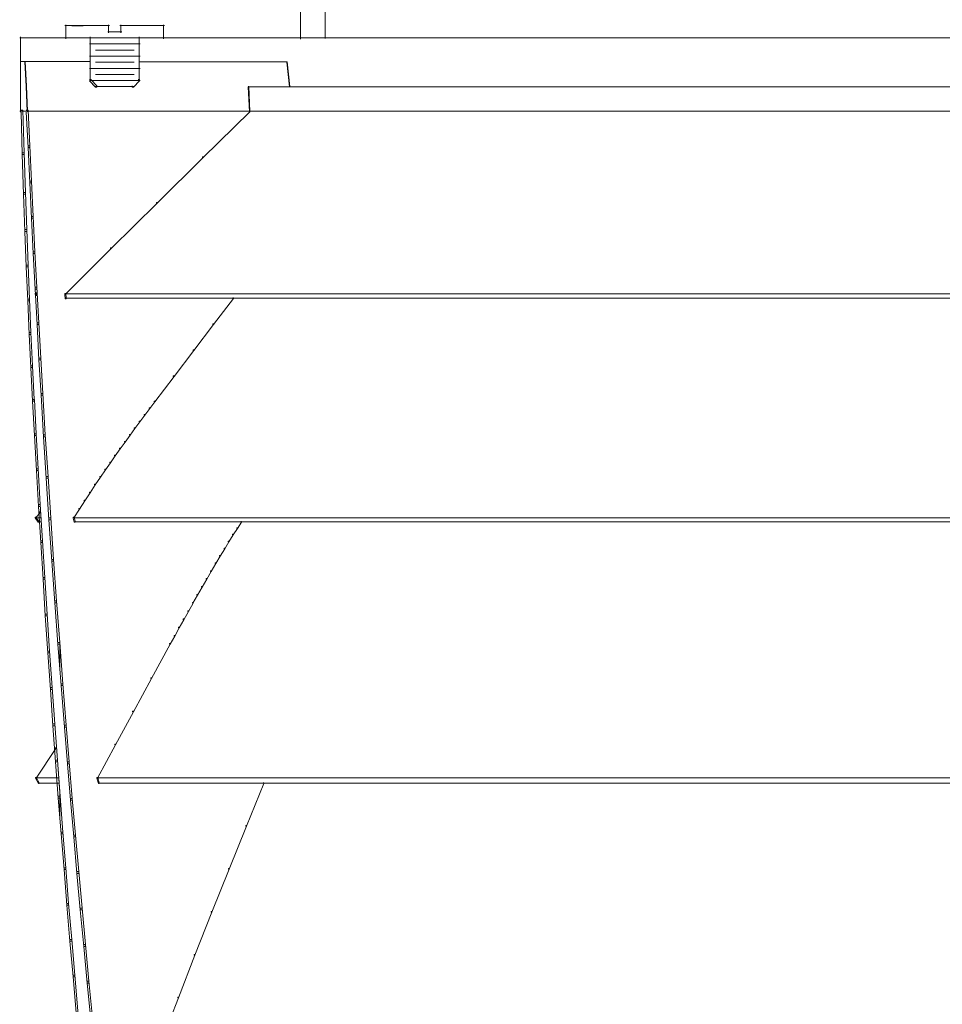
# Model space of a CAD drawing. Units: inches. Extents: x 0 to 18.5, y -44 to -6.8.
# Drawn here: x 0 to 4.7, y -33.2 to -28.2 of the extents above; entities that cross this region are included whole.
import ezdxf

# ---------------------------------------------------------------- set-up
doc = ezdxf.new("R2010")
doc.units = ezdxf.units.IN
doc.header["$MEASUREMENT"] = 0
doc.layers.add('Layer 1', color=7, linetype='Continuous')

# ---------------------------------------------------------------- blocks, each defined once
blk = doc.blocks.new('block 17')
at = {"layer": 'Layer 1', "color": 18, "lineweight": 18, "true_color": 0x010101}
for points in [[(0, -28.253), (9.2549, -28.253)], [(0, -28.6293), (7.9026, -28.6293)]]:
    blk.add_lwpolyline(points, dxfattribs=at)
blk = doc.blocks.new('block 18')
at = {"layer": 'Layer 1', "color": 18, "lineweight": 18, "true_color": 0x010101}
blk.add_lwpolyline([(0.0967, -32.0757), (0.1997, -32.0757)], dxfattribs=at)
blk = doc.blocks.new('block 19')
at = {"layer": 'Layer 1', "color": 18, "lineweight": 18, "true_color": 0x010101}
blk.add_lwpolyline([(0.0813, -32.0485), (0.1981, -32.0485)], dxfattribs=at)
blk = doc.blocks.new('block 21')
at = {"layer": 'Layer 1', "color": 18, "lineweight": 18, "true_color": 0x010101}
blk.add_lwpolyline([(0.0264, -28.3744), (0.3637, -28.3744)], dxfattribs=at)
blk = doc.blocks.new('block 22')
at = {"layer": 'Layer 1', "color": 18, "lineweight": 18, "true_color": 0x010101}
for points in [[(1.4405, -27.6235), (1.4405, -28.2592)], [(1.5661, -27.6277), (1.5661, -28.2558)], [(0.2323, -28.1904), (0.4611, -28.1904)], [(0.2371, -28.1855), (0.2371, -28.2579)], [(0.2677, -28.1908), (0.3255, -28.1908)], [(0.4514, -28.2217), (0.5237, -28.2217)], [(0.4563, -28.1855), (0.4563, -28.2266)], [(0.514, -28.1904), (0.7428, -28.1904)], [(0.5189, -28.1855), (0.5189, -28.2266)], [(0.7379, -28.1855), (0.7379, -28.2579)], [(0, -28.253), (9.2549, -28.253)], [(0.0048, -28.2481), (0.0048, -28.6341)], [(0.2677, -28.2534), (0.3255, -28.2534)], [(0.3623, -28.2481), (0.3623, -28.477)], [(0.6128, -28.2481), (0.6128, -28.477)], [(0.3575, -28.2843), (0.6177, -28.2843)], [(0.3888, -28.3156), (0.5864, -28.3156)], [(0.0041, -28.3744), (0.0285, -28.3744)], [(0.0264, -28.3744), (0.3637, -28.3744)], [(0.3575, -28.3469), (0.6177, -28.3469)], [(0.3888, -28.3782), (0.5864, -28.3782)], [(0.6121, -28.3734), (0.6141, -28.3734), (1.3717, -28.3754), (1.3717, -28.3775), (1.3696, -28.3775), (0.6121, -28.3754)], [(1.3696, -28.3754), (1.3717, -28.3754), (1.3856, -28.5027), (1.3856, -28.5048), (1.3835, -28.5048), (1.3696, -28.3775)], [(0.3575, -28.4095), (0.6177, -28.4095)], [(0.3575, -28.4672), (0.3644, -28.4672), (0.3957, -28.4985), (0.3957, -28.5056), (0.3888, -28.5056), (0.3575, -28.4741)], [(0.3575, -28.4721), (0.6177, -28.4721)], [(0.3888, -28.4408), (0.5864, -28.4408)], [(0.6079, -28.4672), (0.6149, -28.4672), (0.6149, -28.4741), (0.5836, -28.5056), (0.5766, -28.5056), (0.5766, -28.4985)], [(0.3888, -28.5033), (0.5864, -28.5033)], [(1.1727, -28.5027), (1.1748, -28.5027), (1.1804, -28.6307), (1.1804, -28.6327), (1.1783, -28.6327), (1.1727, -28.5048)], [(1.1727, -28.5038), (7.9367, -28.5038)], [(0, -28.6293), (7.9026, -28.6293)], [(0.0834, -29.5601), (0.087, -29.5601), (0.087, -29.5635), (0.0828, -29.5676), (0.0792, -29.5676), (0.0792, -29.5643)], [(0.0792, -29.5643), (0.0828, -29.5643), (0.0876, -29.5705), (0.0876, -29.574), (0.084, -29.574), (0.0792, -29.5676)], [(0.0792, -29.5667), (0.0883, -29.5667)], [(0.2323, -29.5643), (0.2371, -29.5643), (0.2378, -29.5859), (0.2378, -29.5907), (0.2329, -29.5907), (0.2323, -29.5691)], [(0.2323, -29.5667), (7.6147, -29.5667)], [(0.2329, -29.5882), (7.6077, -29.5882)], [(0.1099, -30.0768), (0.1188, -30.0768), (0.1315, -30.2897), (0.1315, -30.2988), (0.1224, -30.2988), (0.1099, -30.0859)], [(0.1224, -30.2897), (0.1315, -30.2897), (0.1454, -30.5025), (0.1454, -30.5117), (0.1363, -30.5117), (0.1224, -30.2988)], [(0.1363, -30.5025), (0.1454, -30.5025), (0.1592, -30.7154), (0.1592, -30.7244), (0.1503, -30.7244), (0.1363, -30.5117)], [(0.1015, -30.6834), (0.1049, -30.6834), (0.1049, -30.6869), (0.0828, -30.7154), (0.0792, -30.7154), (0.0792, -30.7121)], [(0.0792, -30.7121), (0.0828, -30.7121), (0.098, -30.7336), (0.098, -30.7369), (0.0945, -30.7369), (0.0792, -30.7154)], [(0.0792, -30.7145), (0.1078, -30.7145)], [(0.0945, -30.736), (0.1071, -30.736)], [(0.1503, -30.7154), (0.1592, -30.7154), (0.1738, -30.9283), (0.1738, -30.9373), (0.1649, -30.9373), (0.1503, -30.7244)], [(0.2747, -30.7121), (0.2788, -30.7121), (0.2837, -30.7336), (0.2837, -30.7376), (0.2797, -30.7376), (0.2747, -30.7161)], [(0.2747, -30.7145), (7.2607, -30.7145)], [(0.2797, -30.736), (7.2536, -30.736)], [(1.1345, -30.7336), (1.1379, -30.7336), (1.1379, -30.7369), (1.117, -30.769), (1.1136, -30.769), (1.1136, -30.7655)], [(1.092, -30.7989), (1.0955, -30.7989), (1.0955, -30.8024), (1.0732, -30.8378), (1.0698, -30.8378), (1.0698, -30.8343)], [(1.1136, -30.7655), (1.117, -30.7655), (1.117, -30.769), (1.0955, -30.8024), (1.092, -30.8024), (1.092, -30.7989)], [(1.0698, -30.8343), (1.0732, -30.8343), (1.0732, -30.8378), (1.0517, -30.8741), (1.0483, -30.8741), (1.0483, -30.8706)], [(1.0483, -30.8706), (1.0517, -30.8706), (1.0517, -30.8741), (1.0288, -30.9116), (1.0253, -30.9116), (1.0253, -30.9081)], [(0.1649, -30.9283), (0.1738, -30.9283), (0.1892, -31.1411), (0.1892, -31.1502), (0.1802, -31.1502), (0.1649, -30.9373)], [(1.0023, -30.9463), (1.0057, -30.9463), (1.0057, -30.9498), (0.9828, -30.9896), (0.9794, -30.9896), (0.9794, -30.9859)], [(1.0253, -30.9081), (1.0288, -30.9081), (1.0288, -30.9116), (1.0057, -30.9498), (1.0023, -30.9498), (1.0023, -30.9463)], [(0.9794, -30.9859), (0.9828, -30.9859), (0.9828, -30.9896), (0.9593, -31.0291), (0.9557, -31.0291), (0.9557, -31.0257)], [(0.9557, -31.0257), (0.9593, -31.0257), (0.9593, -31.0291), (0.9362, -31.0701), (0.9327, -31.0701), (0.9327, -31.0668)], [(0.9092, -31.1077), (0.9125, -31.1077), (0.9125, -31.1112), (0.8888, -31.1529), (0.8855, -31.1529), (0.8855, -31.1494)], [(0.9327, -31.0668), (0.9362, -31.0668), (0.9362, -31.0701), (0.9125, -31.1112), (0.9092, -31.1112), (0.9092, -31.1077)], [(0.1802, -31.1411), (0.1892, -31.1411), (0.2052, -31.3539), (0.2052, -31.3631), (0.1961, -31.3631), (0.1802, -31.1502)], [(0.8855, -31.1494), (0.889, -31.1494), (0.889, -31.1529), (0.8653, -31.1954), (0.8618, -31.1954), (0.8618, -31.1919)], [(0.8618, -31.1919), (0.8653, -31.1919), (0.8653, -31.1954), (0.8416, -31.2372), (0.8381, -31.2372), (0.8381, -31.2336)], [(0.8382, -31.2336), (0.8416, -31.2336), (0.8416, -31.2372), (0.8187, -31.2795), (0.8152, -31.2795), (0.8152, -31.2761)], [(0.8152, -31.2761), (0.8187, -31.2761), (0.8187, -31.2795), (0.7951, -31.3213), (0.7915, -31.3213), (0.7915, -31.3178)], [(0.1961, -31.3539), (0.2052, -31.3539), (0.2219, -31.5662), (0.2219, -31.5751), (0.2127, -31.5751), (0.1961, -31.3631)], [(0.7686, -31.3595), (0.7721, -31.3595), (0.7721, -31.3631), (0.6761, -31.539), (0.6726, -31.539), (0.6726, -31.5355)], [(0.7915, -31.3178), (0.7951, -31.3178), (0.7951, -31.3213), (0.7721, -31.3631), (0.7686, -31.3631), (0.7686, -31.3595)], [(0.6726, -31.5355), (0.6761, -31.5355), (0.6761, -31.539), (0.5829, -31.7102), (0.5793, -31.7102), (0.5793, -31.7067)], [(0.1572, -31.5856), (0.1663, -31.5856), (0.1795, -31.772), (0.1795, -31.7811), (0.1705, -31.7811), (0.1572, -31.5947)], [(0.2127, -31.5662), (0.2219, -31.5662), (0.2385, -31.779), (0.2385, -31.788), (0.2296, -31.788), (0.2127, -31.5751)], [(0.5794, -31.7067), (0.5829, -31.7067), (0.5829, -31.7102), (0.4917, -31.8791), (0.4883, -31.8791), (0.4883, -31.8758)], [(0.1705, -31.772), (0.1795, -31.772), (0.1933, -31.9578), (0.1933, -31.9669), (0.1842, -31.9669), (0.1705, -31.7811)], [(0.2296, -31.779), (0.2385, -31.779), (0.2545, -31.9669), (0.2545, -31.9759), (0.2456, -31.9759), (0.2296, -31.788)], [(0.1821, -31.8952), (0.1857, -31.8952), (0.1857, -31.8986), (0.0849, -32.0495), (0.0813, -32.0495), (0.0813, -32.0462)], [(0.4883, -31.8758), (0.4917, -31.8758), (0.4917, -31.8791), (0.3999, -32.0495), (0.3964, -32.0495), (0.3964, -32.0462)], [(0.1842, -31.9578), (0.1933, -31.9578), (0.2073, -32.1429), (0.2073, -32.1519), (0.1981, -32.1519), (0.1842, -31.9669)], [(0.2456, -31.9669), (0.2545, -31.9669), (0.2699, -32.1539), (0.2699, -32.1629), (0.2608, -32.1629), (0.2456, -31.9759)], [(0.0813, -32.0462), (0.0849, -32.0462), (0.1002, -32.0732), (0.1002, -32.0768), (0.0967, -32.0768), (0.0813, -32.0495)], [(0.0813, -32.0485), (0.1981, -32.0485)], [(0.3964, -32.0462), (0.4007, -32.0462), (0.4082, -32.0732), (0.4082, -32.0774), (0.4041, -32.0774), (0.3964, -32.0503)], [(0.3964, -32.0485), (6.8439, -32.0485)], [(0.0967, -32.0757), (0.1997, -32.0757)], [(0.4041, -32.0757), (6.8355, -32.0757)], [(1.2486, -32.0732), (1.252, -32.0732), (1.252, -32.0768), (1.163, -32.2966), (1.1596, -32.2966), (1.1596, -32.293)], [(0.1981, -32.1429), (0.2073, -32.1429), (0.2219, -32.3264), (0.2219, -32.3355), (0.2127, -32.3355), (0.1981, -32.1519)], [(0.2608, -32.1539), (0.2699, -32.1539), (0.2865, -32.3417), (0.2865, -32.3508), (0.2774, -32.3508), (0.2608, -32.1629)], [(1.1596, -32.293), (1.163, -32.293), (1.163, -32.2966), (1.074, -32.5171), (1.0704, -32.5171), (1.0704, -32.5136)], [(0.2127, -32.3264), (0.2219, -32.3264), (0.2365, -32.5101), (0.2365, -32.5192), (0.2274, -32.5192), (0.2127, -32.3355)], [(0.2774, -32.3417), (0.2865, -32.3417), (0.3025, -32.5295), (0.3025, -32.5386), (0.2935, -32.5386), (0.2774, -32.3508)], [(0.2274, -32.5101), (0.2365, -32.5101), (0.2511, -32.693), (0.2511, -32.7021), (0.242, -32.7021), (0.2274, -32.5192)], [(1.0704, -32.5136), (1.074, -32.5136), (1.074, -32.5171), (0.9856, -32.7375), (0.9821, -32.7375), (0.9821, -32.734)], [(0.2935, -32.5295), (0.3025, -32.5295), (0.32, -32.7167), (0.32, -32.7257), (0.3109, -32.7257), (0.2935, -32.5386)], [(0.242, -32.693), (0.2511, -32.693), (0.267, -32.8767), (0.267, -32.8858), (0.258, -32.8858), (0.242, -32.7021)], [(0.3109, -32.7167), (0.32, -32.7167), (0.3373, -32.9037), (0.3373, -32.9129), (0.3282, -32.9129), (0.3109, -32.7257)], [(0.9821, -32.734), (0.9856, -32.734), (0.9856, -32.7375), (0.8987, -32.9573), (0.8952, -32.9573), (0.8952, -32.954)], [(0.258, -32.8767), (0.267, -32.8767), (0.283, -33.0597), (0.283, -33.0687), (0.274, -33.0687), (0.258, -32.8858)], [(0.3282, -32.9037), (0.3373, -32.9037), (0.3547, -33.0916), (0.3547, -33.1006), (0.3457, -33.1006), (0.3282, -32.9129)], [(0.8952, -32.954), (0.8987, -32.954), (0.8987, -32.9573), (0.8138, -33.1765), (0.8104, -33.1765), (0.8104, -33.1729)], [(0.274, -33.0597), (0.283, -33.0597), (0.299, -33.2432), (0.299, -33.2522), (0.2901, -33.2522), (0.274, -33.0687)], [(0.3457, -33.0916), (0.3547, -33.0916), (0.3735, -33.2787), (0.3735, -33.2878), (0.3644, -33.2878), (0.3457, -33.1006)], [(0.8104, -33.1729), (0.8138, -33.1729), (0.8138, -33.1765), (0.7297, -33.3955), (0.7262, -33.3955), (0.7262, -33.3921)]]:
    blk.add_lwpolyline(points, dxfattribs=at)
blk = doc.blocks.new('block 23')
at = {"layer": 'Layer 1', "color": 18, "lineweight": 18, "true_color": 0x010101}
for points in [[(1.1769, -28.6293), (1.1804, -28.6293), (1.1804, -28.6327), (0.9418, -28.8665), (0.9382, -28.8665), (0.9382, -28.863)], [(0.9382, -28.863), (0.9418, -28.863), (0.9418, -28.8665), (0.7045, -29.101), (0.7011, -29.101), (0.7011, -29.0974)], [(0.7011, -29.0974), (0.7046, -29.0974), (0.7046, -29.101), (0.4695, -29.334), (0.466, -29.334), (0.466, -29.3305)], [(0.466, -29.3305), (0.4695, -29.3305), (0.4695, -29.334), (0.2358, -29.5676), (0.2323, -29.5676), (0.2323, -29.5643)], [(1.0934, -29.5859), (1.0969, -29.5859), (1.0969, -29.5891), (0.9947, -29.7229), (0.9912, -29.7229), (0.9912, -29.7194)], [(0.9912, -29.7194), (0.9947, -29.7194), (0.9947, -29.7229), (0.8924, -29.857), (0.889, -29.857), (0.889, -29.8536)], [(0.889, -29.8536), (0.8924, -29.8536), (0.8924, -29.857), (0.7915, -29.9906), (0.788, -29.9906), (0.788, -29.9871)], [(0.788, -29.9871), (0.7915, -29.9871), (0.7915, -29.9906), (0.6934, -30.12), (0.69, -30.12), (0.69, -30.1166)], [(0.69, -30.1166), (0.6934, -30.1166), (0.6934, -30.12), (0.6678, -30.1548), (0.6643, -30.1548), (0.6643, -30.1513)], [(0.6385, -30.1854), (0.642, -30.1854), (0.642, -30.1888), (0.6163, -30.223), (0.6128, -30.223), (0.6128, -30.2194)], [(0.6643, -30.1513), (0.6678, -30.1513), (0.6678, -30.1548), (0.642, -30.1888), (0.6385, -30.1888), (0.6385, -30.1854)], [(0.6128, -30.2194), (0.6163, -30.2194), (0.6163, -30.223), (0.5912, -30.257), (0.5877, -30.257), (0.5877, -30.2536)], [(0.5627, -30.2876), (0.5662, -30.2876), (0.5662, -30.2911), (0.5411, -30.3258), (0.5377, -30.3258), (0.5377, -30.3224)], [(0.5877, -30.2536), (0.5912, -30.2536), (0.5912, -30.257), (0.5662, -30.2911), (0.5627, -30.2911), (0.5627, -30.2876)], [(0.5377, -30.3224), (0.5411, -30.3224), (0.5411, -30.3258), (0.5154, -30.3606), (0.5119, -30.3606), (0.5119, -30.3572)], [(0.4869, -30.3926), (0.4903, -30.3926), (0.4903, -30.3962), (0.4653, -30.4324), (0.4618, -30.4324), (0.4618, -30.4289)], [(0.5119, -30.3572), (0.5154, -30.3572), (0.5154, -30.3606), (0.4903, -30.3962), (0.4869, -30.3962), (0.4869, -30.3926)], [(0.4618, -30.4289), (0.4653, -30.4289), (0.4653, -30.4324), (0.4396, -30.4692), (0.4361, -30.4692), (0.4361, -30.4657)], [(0.4361, -30.4657), (0.4396, -30.4657), (0.4396, -30.4692), (0.4138, -30.5067), (0.4103, -30.5067), (0.4103, -30.5034)], [(0.3839, -30.5422), (0.3874, -30.5422), (0.3874, -30.5457), (0.3609, -30.586), (0.3575, -30.586), (0.3575, -30.5826)], [(0.4103, -30.5034), (0.4138, -30.5034), (0.4138, -30.5067), (0.3874, -30.5457), (0.3839, -30.5457), (0.3839, -30.5422)], [(0.3575, -30.5826), (0.3609, -30.5826), (0.3609, -30.586), (0.3338, -30.6278), (0.3304, -30.6278), (0.3304, -30.6243)], [(0.3304, -30.6243), (0.3338, -30.6243), (0.3338, -30.6278), (0.306, -30.671), (0.3025, -30.671), (0.3025, -30.6674)], [(0.3025, -30.6674), (0.306, -30.6674), (0.306, -30.671), (0.2781, -30.7154), (0.2747, -30.7154), (0.2747, -30.7121)]]:
    blk.add_lwpolyline(points, dxfattribs=at)
blk = doc.blocks.new('block 26')
at = {"layer": 'Layer 1', "color": 18, "lineweight": 18, "true_color": 0x010101}
blk.add_lwpolyline([(0, -28.253), (9.2549, -28.253)], dxfattribs=at)
blk = doc.blocks.new('block 2')
at = {"layer": 'Layer 1', "color": 18, "lineweight": 18, "true_color": 0x010101}
for points in [[(0.0048, -28.2481), (0.0048, -28.6341)], [(0.0041, -28.3744), (0.0285, -28.3744)], [(0.0264, -28.374), (0.0264, -28.3762), (0.0326, -28.5027), (0.0348, -28.5027), (0.0348, -28.5006), (0.0285, -28.374), (0.0264, -28.374)], [(0.0326, -28.5006), (0.0326, -28.5027), (0.0382, -28.6307), (0.0404, -28.6307), (0.0404, -28.6286), (0.0348, -28.5006), (0.0326, -28.5006)], [(0.007, -28.6244), (0.0166, -28.6244), (0.0229, -28.8422), (0.0229, -28.8519), (0.0132, -28.8519), (0.007, -28.6341)], [(0.034, -28.6244), (0.0431, -28.6244), (0.0522, -28.806), (0.0522, -28.815), (0.0431, -28.815), (0.034, -28.6334)], [(0.0431, -28.806), (0.0522, -28.806), (0.0605, -28.9875), (0.0605, -28.9966), (0.0515, -28.9966), (0.0431, -28.815)], [(0.0132, -28.8422), (0.0229, -28.8422), (0.0298, -29.0453), (0.0298, -29.055), (0.0202, -29.055), (0.0132, -28.8519)], [(0.0515, -28.9875), (0.0605, -28.9875), (0.0695, -29.1691), (0.0695, -29.1781), (0.0605, -29.1781), (0.0515, -28.9966)], [(0.0202, -29.0453), (0.0298, -29.0453), (0.0368, -29.2366), (0.0368, -29.2463), (0.0271, -29.2463), (0.0202, -29.055)], [(0.0605, -29.1691), (0.0695, -29.1691), (0.0785, -29.3507), (0.0785, -29.3597), (0.0695, -29.3597), (0.0605, -29.1781)], [(0.0271, -29.2366), (0.0362, -29.2366), (0.0431, -29.4181), (0.0431, -29.4272), (0.034, -29.4272), (0.0271, -29.2457)], [(0.0696, -29.3507), (0.0785, -29.3507), (0.0883, -29.5322), (0.0883, -29.5413), (0.0792, -29.5413), (0.0696, -29.3597)], [(0.034, -29.4181), (0.0431, -29.4181), (0.0501, -29.5928), (0.0501, -29.6018), (0.041, -29.6018), (0.034, -29.4272)], [(0.0792, -29.5322), (0.0883, -29.5322), (0.098, -29.7138), (0.098, -29.7229), (0.0889, -29.7229), (0.0792, -29.5413)], [(0.041, -29.5928), (0.0501, -29.5928), (0.0577, -29.7645), (0.0577, -29.7736), (0.0486, -29.7736), (0.041, -29.6018)], [(0.0834, -29.5601), (0.0792, -29.5643), (0.0792, -29.5676), (0.0828, -29.5676), (0.087, -29.5635), (0.087, -29.5601), (0.0834, -29.5601)], [(0.0792, -29.5643), (0.0792, -29.5676), (0.084, -29.574), (0.0876, -29.574), (0.0876, -29.5705), (0.0828, -29.5643), (0.0792, -29.5643)], [(0.0792, -29.5667), (0.0883, -29.5667)], [(0.0889, -29.7138), (0.098, -29.7138), (0.1078, -29.8954), (0.1078, -29.9044), (0.0987, -29.9044), (0.0889, -29.7229)], [(0.0486, -29.7645), (0.0577, -29.7645), (0.0661, -29.935), (0.0661, -29.944), (0.057, -29.944), (0.0486, -29.7736)], [(0.0987, -29.8954), (0.1078, -29.8954), (0.1188, -30.0768), (0.1188, -30.0859), (0.1098, -30.0859), (0.0987, -29.9044)], [(0.057, -29.935), (0.0661, -29.935), (0.075, -30.1074), (0.075, -30.1166), (0.0661, -30.1166), (0.057, -29.944)], [(0.1099, -30.0768), (0.1188, -30.0768), (0.1315, -30.2897), (0.1315, -30.2988), (0.1224, -30.2988), (0.1099, -30.0859)], [(0.0661, -30.1074), (0.0751, -30.1074), (0.0849, -30.2835), (0.0849, -30.2924), (0.0758, -30.2924), (0.0661, -30.1166)], [(0.0758, -30.2835), (0.0849, -30.2835), (0.0945, -30.4637), (0.0945, -30.4727), (0.0854, -30.4727), (0.0758, -30.2924)], [(0.1224, -30.2897), (0.1315, -30.2897), (0.1454, -30.5025), (0.1454, -30.5117), (0.1363, -30.5117), (0.1224, -30.2988)], [(0.0856, -30.4637), (0.0945, -30.4637), (0.1058, -30.6472), (0.1058, -30.6564), (0.0967, -30.6564), (0.0856, -30.4727)], [(0.1363, -30.5025), (0.1454, -30.5025), (0.1592, -30.7154), (0.1592, -30.7244), (0.1503, -30.7244), (0.1363, -30.5117)], [(0.0967, -30.6472), (0.1058, -30.6472), (0.1168, -30.8329), (0.1168, -30.8421), (0.1078, -30.8421), (0.0967, -30.6564)], [(0.1015, -30.6834), (0.1049, -30.6834), (0.1049, -30.6869), (0.0828, -30.7154), (0.0792, -30.7154), (0.0792, -30.7121)], [(0.0792, -30.7121), (0.0828, -30.7121), (0.098, -30.7336), (0.098, -30.7369), (0.0945, -30.7369), (0.0792, -30.7154)], [(0.0792, -30.7145), (0.1078, -30.7145)], [(0.0945, -30.736), (0.1071, -30.736)], [(0.1503, -30.7154), (0.1592, -30.7154), (0.1738, -30.9283), (0.1738, -30.9373), (0.1649, -30.9373), (0.1503, -30.7244)], [(0.1078, -30.8329), (0.1168, -30.8329), (0.1286, -31.0207), (0.1286, -31.0299), (0.1197, -31.0299), (0.1078, -30.8421)], [(0.1649, -30.9283), (0.1738, -30.9283), (0.1892, -31.1411), (0.1892, -31.1502), (0.1802, -31.1502), (0.1649, -30.9373)], [(0.1197, -31.0207), (0.1286, -31.0207), (0.1405, -31.2086), (0.1405, -31.2177), (0.1315, -31.2177), (0.1197, -31.0299)], [(0.1802, -31.1411), (0.1892, -31.1411), (0.2052, -31.3539), (0.2052, -31.3631), (0.1961, -31.3631), (0.1802, -31.1502)], [(0.1315, -31.2086), (0.1405, -31.2086), (0.153, -31.3979), (0.153, -31.4069), (0.1439, -31.4069), (0.1315, -31.2177)], [(0.1961, -31.3539), (0.1961, -31.3631), (0.2059, -31.4868), (0.2059, -31.3627), (0.2052, -31.3539), (0.1961, -31.3539)], [(0.1439, -31.3979), (0.153, -31.3979), (0.1663, -31.5856), (0.1663, -31.5947), (0.1572, -31.5947), (0.1439, -31.4069)], [(0.1572, -31.5856), (0.1663, -31.5856), (0.1795, -31.772), (0.1795, -31.7811), (0.1705, -31.7811), (0.1572, -31.5947)], [(0.1705, -31.772), (0.1795, -31.772), (0.1933, -31.9578), (0.1933, -31.9669), (0.1842, -31.9669), (0.1705, -31.7811)], [(0.1821, -31.8952), (0.1857, -31.8952), (0.1857, -31.8986), (0.0849, -32.0495), (0.0813, -32.0495), (0.0813, -32.0462)], [(0.1842, -31.9578), (0.1842, -31.9669), (0.1981, -32.1519), (0.2059, -32.1519), (0.2059, -32.1243), (0.1933, -31.9578), (0.1842, -31.9578)], [(0.0813, -32.0462), (0.0849, -32.0462), (0.1002, -32.0732), (0.1002, -32.0768), (0.0967, -32.0768), (0.0813, -32.0495)], [(0.1981, -32.1429), (0.1981, -32.1519), (0.2059, -32.248), (0.2059, -32.1429), (0.1981, -32.1429)]]:
    blk.add_lwpolyline(points, dxfattribs=at)
at = {"layer": 'Layer 1'}
for name in ['block 22', 'block 26', 'block 23', 'block 17', 'block 21', 'block 19', 'block 18']:
    blk.add_blockref(name, (0, 0), dxfattribs=at)

msp = doc.modelspace()

# ---------------------------------------------------------------- block references
at = {"layer": 'Layer 1'}
msp.add_blockref('block 2', (0, 0), dxfattribs=at)

doc.saveas('drawing.dxf')
